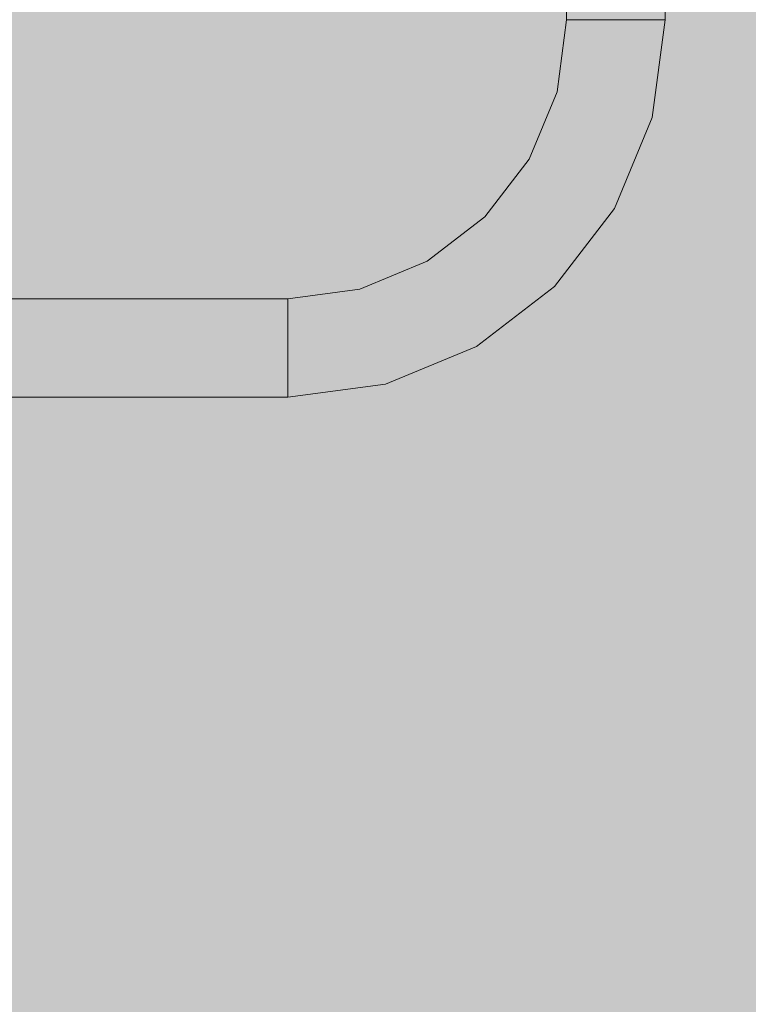
# Model space of a CAD drawing. Units: millimetres. Extents: x 69293 to 83218, y -53 to 3120.
# Drawn here: x 71855 to 72077, y 835 to 1135 of the extents above; entities that cross this region are included whole.
import ezdxf

# ---------------------------------------------------------------- set-up
doc = ezdxf.new("R2010")
doc.units = ezdxf.units.MM
doc.header["$MEASUREMENT"] = 0
doc.linetypes.add('Wipeout_Contour', pattern=[1000, 0, -1000])
doc.layers.add('A_A SPORDIKORIDORI RONIMISSEIN_1_SA - SISUSTUS - erimööbel', color=7, linetype='Continuous')
doc.layers.add('A_A SPORDIKORIDORI RONIMISSEIN_1_SA - SISUSTUS - ostumööbel', color=7, linetype='Continuous')
doc.layers.add('A_A SPORDIKORIDORI RONIMISSEIN_1_SA - SISUSTUS - ostumööbel_Pen_No__87', color=7, linetype='Continuous', lineweight=9, true_color=0x8a8a8a)

msp = doc.modelspace()

# ---------------------------------------------------------------- wipeouts: each hides what was drawn before it
at = {"color": 254, "linetype": 'Wipeout_Contour', "lineweight": 0, "ltscale": 287942.41544}
msp.add_wipeout([(71990.53, 1041.9), (71964.6, 1031.16), (71965.41, 1028.16), (71992.08, 1039.21)], dxfattribs=at).dxf.layer = 'A_A SPORDIKORIDORI RONIMISSEIN_1_SA - SISUSTUS - ostumööbel'

# ---------------------------------------------------------------- next in the draw order: wipeouts: each hides what was drawn before it
at = {"color": 254, "linetype": 'Wipeout_Contour', "lineweight": 0, "ltscale": 287937.496066}
msp.add_wipeout([(71964.6, 1031.16), (71990.53, 1041.9), (71988.72, 1045.04), (71963.67, 1034.66)], dxfattribs=at).dxf.layer = 'A_A SPORDIKORIDORI RONIMISSEIN_1_SA - SISUSTUS - ostumööbel'

# ---------------------------------------------------------------- next in the draw order: wipeouts: each hides what was drawn before it
at = {"color": 254, "linetype": 'Wipeout_Contour', "lineweight": 0, "ltscale": 287832.954603}
msp.add_wipeout([(71964.6, 1031.16), (71936.78, 1027.5), (71936.78, 1024.39), (71965.41, 1028.16)], dxfattribs=at).dxf.layer = 'A_A SPORDIKORIDORI RONIMISSEIN_1_SA - SISUSTUS - ostumööbel'

# ---------------------------------------------------------------- next in the draw order: wipeouts: each hides what was drawn before it
at = {"color": 254, "linetype": 'Wipeout_Contour', "lineweight": 0, "ltscale": 287831.409129}
msp.add_wipeout([(71936.78, 1027.5), (71964.6, 1031.16), (71963.67, 1034.66), (71936.78, 1031.12)], dxfattribs=at).dxf.layer = 'A_A SPORDIKORIDORI RONIMISSEIN_1_SA - SISUSTUS - ostumööbel'

# ---------------------------------------------------------------- next in the draw order: wipeouts: each hides what was drawn before it
at = {"color": 254, "linetype": 'Wipeout_Contour', "lineweight": 0, "ltscale": 287932.007448}
msp.add_wipeout([(71963.67, 1034.66), (71988.72, 1045.04), (71986.78, 1048.4), (71962.66, 1038.41)], dxfattribs=at).dxf.layer = 'A_A SPORDIKORIDORI RONIMISSEIN_1_SA - SISUSTUS - ostumööbel'

# ---------------------------------------------------------------- next in the draw order: wipeouts: each hides what was drawn before it
at = {"color": 254, "linetype": 'Wipeout_Contour', "lineweight": 0, "ltscale": 287926.323647}
msp.add_wipeout([(71962.66, 1038.41), (71986.78, 1048.4), (71984.84, 1051.76), (71961.66, 1042.16)], dxfattribs=at).dxf.layer = 'A_A SPORDIKORIDORI RONIMISSEIN_1_SA - SISUSTUS - ostumööbel'

# ---------------------------------------------------------------- next in the draw order: wipeouts: each hides what was drawn before it
at = {"color": 254, "linetype": 'Wipeout_Contour', "lineweight": 0, "ltscale": 287829.683581}
msp.add_wipeout([(71936.78, 1031.12), (71963.67, 1034.66), (71962.66, 1038.41), (71936.78, 1035)], dxfattribs=at).dxf.layer = 'A_A SPORDIKORIDORI RONIMISSEIN_1_SA - SISUSTUS - ostumööbel'
at = {"color": 254, "linetype": 'Wipeout_Contour', "lineweight": 0, "ltscale": 287949.265975}
msp.add_wipeout([(71993.27, 1037.15), (71966.02, 1025.86), (71966.41, 1024.41), (71994.02, 1035.85)], dxfattribs=at).dxf.layer = 'A_A SPORDIKORIDORI RONIMISSEIN_1_SA - SISUSTUS - ostumööbel'

# ---------------------------------------------------------------- next in the draw order: wipeouts: each hides what was drawn before it
at = {"color": 254, "linetype": 'Wipeout_Contour', "lineweight": 0, "ltscale": 287827.89554}
msp.add_wipeout([(71936.78, 1035), (71962.66, 1038.41), (71961.66, 1042.16), (71936.78, 1038.88)], dxfattribs=at).dxf.layer = 'A_A SPORDIKORIDORI RONIMISSEIN_1_SA - SISUSTUS - ostumööbel'
at = {"color": 254, "linetype": 'Wipeout_Contour', "lineweight": 0, "ltscale": 287946.430069}
msp.add_wipeout([(71965.41, 1028.16), (71966.02, 1025.86), (71993.27, 1037.15), (71992.08, 1039.21)], dxfattribs=at).dxf.layer = 'A_A SPORDIKORIDORI RONIMISSEIN_1_SA - SISUSTUS - ostumööbel'

# ---------------------------------------------------------------- next in the draw order: wipeouts: each hides what was drawn before it
at = {"color": 254, "linetype": 'Wipeout_Contour', "lineweight": 0, "ltscale": 287826.166589}
msp.add_wipeout([(71936.78, 1038.88), (71961.66, 1042.16), (71960.72, 1045.65), (71936.78, 1042.5)], dxfattribs=at).dxf.layer = 'A_A SPORDIKORIDORI RONIMISSEIN_1_SA - SISUSTUS - ostumööbel'
at = {"color": 254, "linetype": 'Wipeout_Contour', "lineweight": 0, "ltscale": 287834.214462}
msp.add_wipeout([(71965.41, 1028.16), (71936.78, 1024.39), (71936.78, 1022.01), (71966.02, 1025.86)], dxfattribs=at).dxf.layer = 'A_A SPORDIKORIDORI RONIMISSEIN_1_SA - SISUSTUS - ostumööbel'

# ---------------------------------------------------------------- next in the draw order: wipeouts: each hides what was drawn before it
at = {"color": 254, "linetype": 'Wipeout_Contour', "lineweight": 0, "ltscale": 287824.614085}
msp.add_wipeout([(71936.78, 1042.5), (71960.72, 1045.65), (71959.92, 1048.65), (71936.78, 1045.61)], dxfattribs=at).dxf.layer = 'A_A SPORDIKORIDORI RONIMISSEIN_1_SA - SISUSTUS - ostumööbel'
at = {"color": 254, "linetype": 'Wipeout_Contour', "lineweight": 0, "ltscale": 287950.729503}
msp.add_wipeout([(71966.41, 1024.41), (71966.54, 1023.92), (71994.28, 1035.41), (71994.02, 1035.85)], dxfattribs=at).dxf.layer = 'A_A SPORDIKORIDORI RONIMISSEIN_1_SA - SISUSTUS - ostumööbel'
at = {"color": 254, "linetype": 'Wipeout_Contour', "lineweight": 0, "ltscale": 287576.588366}
msp.add_wipeout([(71936.78, 1027.5), (71936.78, 1031.12), (71836.78, 1031.12), (71836.78, 1027.5)], dxfattribs=at).dxf.layer = 'A_A SPORDIKORIDORI RONIMISSEIN_1_SA - SISUSTUS - ostumööbel'

# ---------------------------------------------------------------- next in the draw order: wipeouts: each hides what was drawn before it
at = {"color": 254, "linetype": 'Wipeout_Contour', "lineweight": 0, "ltscale": 288047.491944}
msp.add_wipeout([(72014.99, 1056.79), (71992.08, 1039.21), (71993.27, 1037.15), (72016.67, 1055.1)], dxfattribs=at).dxf.layer = 'A_A SPORDIKORIDORI RONIMISSEIN_1_SA - SISUSTUS - ostumööbel'
at = {"color": 254, "linetype": 'Wipeout_Contour', "lineweight": 0, "ltscale": 287835.557659}
msp.add_wipeout([(71936.78, 1020.51), (71936.78, 1020), (71966.54, 1023.92), (71966.41, 1024.41)], dxfattribs=at).dxf.layer = 'A_A SPORDIKORIDORI RONIMISSEIN_1_SA - SISUSTUS - ostumööbel'

# ---------------------------------------------------------------- next in the draw order: wipeouts: each hides what was drawn before it
at = {"color": 254, "linetype": 'Wipeout_Contour', "lineweight": 0, "ltscale": 288121.99525}
msp.add_wipeout([(72012.79, 1058.99), (72014.99, 1056.79), (72032.57, 1079.7), (72029.88, 1081.25)], dxfattribs=at).dxf.layer = 'A_A SPORDIKORIDORI RONIMISSEIN_1_SA - SISUSTUS - ostumööbel'
at = {"color": 254, "linetype": 'Wipeout_Contour', "lineweight": 0, "ltscale": 287835.102465}
msp.add_wipeout([(71936.78, 1020.51), (71966.41, 1024.41), (71966.02, 1025.86), (71936.78, 1022.01)], dxfattribs=at).dxf.layer = 'A_A SPORDIKORIDORI RONIMISSEIN_1_SA - SISUSTUS - ostumööbel'

# ---------------------------------------------------------------- next in the draw order: wipeouts: each hides what was drawn before it
at = {"color": 254, "linetype": 'Wipeout_Contour', "lineweight": 0, "ltscale": 288139.674931}
msp.add_wipeout([(72035.93, 1077.76), (72017.73, 1054.04), (72018.1, 1053.68), (72036.37, 1077.5)], dxfattribs=at).dxf.layer = 'A_A SPORDIKORIDORI RONIMISSEIN_1_SA - SISUSTUS - ostumööbel'
at = {"color": 254, "linetype": 'Wipeout_Contour', "lineweight": 0, "ltscale": 288040.997139}
msp.add_wipeout([(72012.79, 1058.99), (71990.53, 1041.9), (71992.08, 1039.21), (72014.99, 1056.79)], dxfattribs=at).dxf.layer = 'A_A SPORDIKORIDORI RONIMISSEIN_1_SA - SISUSTUS - ostumööbel'
at = {"color": 254, "linetype": 'Wipeout_Contour', "lineweight": 0, "ltscale": 287576.072099}
msp.add_wipeout([(71936.78, 1020.51), (71836.78, 1020.51), (71836.78, 1020), (71936.78, 1020)], dxfattribs=at).dxf.layer = 'A_A SPORDIKORIDORI RONIMISSEIN_1_SA - SISUSTUS - ostumööbel'

# ---------------------------------------------------------------- next in the draw order: wipeouts: each hides what was drawn before it
at = {"color": 254, "linetype": 'Wipeout_Contour', "lineweight": 0, "ltscale": 288136.557851}
msp.add_wipeout([(72016.67, 1055.1), (72017.73, 1054.04), (72035.93, 1077.76), (72034.63, 1078.5)], dxfattribs=at).dxf.layer = 'A_A SPORDIKORIDORI RONIMISSEIN_1_SA - SISUSTUS - ostumööbel'
at = {"color": 254, "linetype": 'Wipeout_Contour', "lineweight": 0, "ltscale": 288033.040113}
msp.add_wipeout([(72010.23, 1061.54), (71988.72, 1045.04), (71990.53, 1041.9), (72012.79, 1058.99)], dxfattribs=at).dxf.layer = 'A_A SPORDIKORIDORI RONIMISSEIN_1_SA - SISUSTUS - ostumööbel'
at = {"color": 254, "linetype": 'Wipeout_Contour', "lineweight": 0, "ltscale": 287576.129177}
msp.add_wipeout([(71836.78, 1020.51), (71936.78, 1020.51), (71936.78, 1022.01), (71836.78, 1022.01)], dxfattribs=at).dxf.layer = 'A_A SPORDIKORIDORI RONIMISSEIN_1_SA - SISUSTUS - ostumööbel'

# ---------------------------------------------------------------- next in the draw order: linework, layer by layer
at = {"layer": 'A_A SPORDIKORIDORI RONIMISSEIN_1_SA - SISUSTUS - ostumööbel_Pen_No__87', "color": 252, "linetype": 'Continuous', "lineweight": 9, "true_color": 0x8a8a8a}
msp.add_line((71936.78, 1020), (71836.78, 1020), dxfattribs=at)

# ---------------------------------------------------------------- next in the draw order: wipeouts: each hides what was drawn before it
at = {"color": 254, "linetype": 'Wipeout_Contour', "lineweight": 0, "ltscale": 288130.527493}
msp.add_wipeout([(72014.99, 1056.79), (72016.67, 1055.1), (72034.63, 1078.5), (72032.57, 1079.7)], dxfattribs=at).dxf.layer = 'A_A SPORDIKORIDORI RONIMISSEIN_1_SA - SISUSTUS - ostumööbel'
at = {"color": 254, "linetype": 'Wipeout_Contour', "lineweight": 0, "ltscale": 288024.163424}
msp.add_wipeout([(72007.49, 1064.29), (71986.78, 1048.4), (71988.72, 1045.04), (72010.23, 1061.54)], dxfattribs=at).dxf.layer = 'A_A SPORDIKORIDORI RONIMISSEIN_1_SA - SISUSTUS - ostumööbel'
at = {"color": 254, "linetype": 'Wipeout_Contour', "lineweight": 0, "ltscale": 287576.239601}
msp.add_wipeout([(71836.78, 1024.39), (71836.78, 1022.01), (71936.78, 1022.01), (71936.78, 1024.39)], dxfattribs=at).dxf.layer = 'A_A SPORDIKORIDORI RONIMISSEIN_1_SA - SISUSTUS - ostumööbel'

# ---------------------------------------------------------------- next in the draw order: linework, layer by layer
at = {"layer": 'A_A SPORDIKORIDORI RONIMISSEIN_1_SA - SISUSTUS - ostumööbel_Pen_No__87', "color": 252, "linetype": 'Continuous', "lineweight": 9, "true_color": 0x8a8a8a}
for p, q in [((71936.78, 1022.01), (71936.78, 1020.51)), ((71936.78, 1020.51), (71936.78, 1020))]:
    msp.add_line(p, q, dxfattribs=at)

# ---------------------------------------------------------------- next in the draw order: wipeouts: each hides what was drawn before it
at = {"color": 254, "linetype": 'Wipeout_Contour', "lineweight": 0, "ltscale": 288179.905677}
msp.add_wipeout([(72032.57, 1079.7), (72043.62, 1106.37), (72040.62, 1107.18), (72029.88, 1081.25)], dxfattribs=at).dxf.layer = 'A_A SPORDIKORIDORI RONIMISSEIN_1_SA - SISUSTUS - ostumööbel'
at = {"color": 254, "linetype": 'Wipeout_Contour', "lineweight": 0, "ltscale": 288014.972088}
msp.add_wipeout([(72004.74, 1067.03), (71984.84, 1051.76), (71986.78, 1048.4), (72007.49, 1064.29)], dxfattribs=at).dxf.layer = 'A_A SPORDIKORIDORI RONIMISSEIN_1_SA - SISUSTUS - ostumööbel'
at = {"color": 254, "linetype": 'Wipeout_Contour', "lineweight": 0, "ltscale": 287576.396115}
msp.add_wipeout([(71936.78, 1027.5), (71836.78, 1027.5), (71836.78, 1024.39), (71936.78, 1024.39)], dxfattribs=at).dxf.layer = 'A_A SPORDIKORIDORI RONIMISSEIN_1_SA - SISUSTUS - ostumööbel'

# ---------------------------------------------------------------- next in the draw order: linework, layer by layer
at = {"layer": 'A_A SPORDIKORIDORI RONIMISSEIN_1_SA - SISUSTUS - ostumööbel_Pen_No__87', "color": 252, "linetype": 'Continuous', "lineweight": 9, "true_color": 0x8a8a8a}
for p, q in [((71936.78, 1027.5), (71936.78, 1024.39)), ((71936.78, 1024.39), (71936.78, 1022.01)), ((71936.78, 1020), (71966.54, 1023.92))]:
    msp.add_line(p, q, dxfattribs=at)

# ---------------------------------------------------------------- next in the draw order: wipeouts: each hides what was drawn before it
at = {"color": 254, "linetype": 'Wipeout_Contour', "lineweight": 0, "ltscale": 288167.669241}
msp.add_wipeout([(72029.88, 1081.25), (72040.62, 1107.18), (72037.12, 1108.11), (72026.74, 1083.06)], dxfattribs=at).dxf.layer = 'A_A SPORDIKORIDORI RONIMISSEIN_1_SA - SISUSTUS - ostumööbel'
at = {"color": 254, "linetype": 'Wipeout_Contour', "lineweight": 0, "ltscale": 288006.092219}
msp.add_wipeout([(71983.03, 1054.89), (71984.84, 1051.76), (72004.74, 1067.03), (72002.19, 1069.59)], dxfattribs=at).dxf.layer = 'A_A SPORDIKORIDORI RONIMISSEIN_1_SA - SISUSTUS - ostumööbel'

# ---------------------------------------------------------------- next in the draw order: wipeouts: each hides what was drawn before it
at = {"color": 254, "linetype": 'Wipeout_Contour', "lineweight": 0, "ltscale": 288154.019667}
msp.add_wipeout([(72023.38, 1085), (72026.74, 1083.06), (72037.12, 1108.11), (72033.37, 1109.12)], dxfattribs=at).dxf.layer = 'A_A SPORDIKORIDORI RONIMISSEIN_1_SA - SISUSTUS - ostumööbel'
at = {"color": 254, "linetype": 'Wipeout_Contour', "lineweight": 0, "ltscale": 287998.128549}
msp.add_wipeout([(71999.99, 1071.79), (71981.48, 1057.58), (71983.03, 1054.89), (72002.19, 1069.59)], dxfattribs=at).dxf.layer = 'A_A SPORDIKORIDORI RONIMISSEIN_1_SA - SISUSTUS - ostumööbel'

# ---------------------------------------------------------------- next in the draw order: wipeouts: each hides what was drawn before it
at = {"color": 254, "linetype": 'Wipeout_Contour', "lineweight": 0, "ltscale": 288139.88726}
msp.add_wipeout([(72020.02, 1086.94), (72023.38, 1085), (72033.37, 1109.12), (72029.62, 1110.12)], dxfattribs=at).dxf.layer = 'A_A SPORDIKORIDORI RONIMISSEIN_1_SA - SISUSTUS - ostumööbel'
at = {"color": 254, "linetype": 'Wipeout_Contour', "lineweight": 0, "ltscale": 288200.605944}
msp.add_wipeout([(72047.37, 1105.37), (72035.93, 1077.76), (72036.37, 1077.5), (72047.86, 1105.24)], dxfattribs=at).dxf.layer = 'A_A SPORDIKORIDORI RONIMISSEIN_1_SA - SISUSTUS - ostumööbel'
at = {"color": 254, "linetype": 'Wipeout_Contour', "lineweight": 0, "ltscale": 288111.542952}
msp.add_wipeout([(72010.23, 1061.54), (72012.79, 1058.99), (72029.88, 1081.25), (72026.74, 1083.06)], dxfattribs=at).dxf.layer = 'A_A SPORDIKORIDORI RONIMISSEIN_1_SA - SISUSTUS - ostumööbel'
at = {"color": 254, "linetype": 'Wipeout_Contour', "lineweight": 0, "ltscale": 287920.831775}
msp.add_wipeout([(71960.72, 1045.65), (71961.66, 1042.16), (71984.84, 1051.76), (71983.03, 1054.89)], dxfattribs=at).dxf.layer = 'A_A SPORDIKORIDORI RONIMISSEIN_1_SA - SISUSTUS - ostumööbel'
at = {"color": 254, "linetype": 'Wipeout_Contour', "lineweight": 0, "ltscale": 288054.45294}
msp.add_wipeout([(72017.73, 1054.04), (71994.02, 1035.85), (71994.28, 1035.41), (72018.1, 1053.68)], dxfattribs=at).dxf.layer = 'A_A SPORDIKORIDORI RONIMISSEIN_1_SA - SISUSTUS - ostumööbel'

# ---------------------------------------------------------------- next in the draw order: wipeouts: each hides what was drawn before it
at = {"color": 254, "linetype": 'Wipeout_Contour', "lineweight": 0, "ltscale": 288196.955461}
msp.add_wipeout([(72045.92, 1105.76), (72034.63, 1078.5), (72035.93, 1077.76), (72047.37, 1105.37)], dxfattribs=at).dxf.layer = 'A_A SPORDIKORIDORI RONIMISSEIN_1_SA - SISUSTUS - ostumööbel'
at = {"color": 254, "linetype": 'Wipeout_Contour', "lineweight": 0, "ltscale": 288099.883154}
msp.add_wipeout([(72010.23, 1061.54), (72026.74, 1083.06), (72023.38, 1085), (72007.49, 1064.29)], dxfattribs=at).dxf.layer = 'A_A SPORDIKORIDORI RONIMISSEIN_1_SA - SISUSTUS - ostumööbel'
at = {"color": 254, "linetype": 'Wipeout_Contour', "lineweight": 0, "ltscale": 287915.905648}
msp.add_wipeout([(71983.03, 1054.89), (71981.48, 1057.58), (71959.92, 1048.65), (71960.72, 1045.65)], dxfattribs=at).dxf.layer = 'A_A SPORDIKORIDORI RONIMISSEIN_1_SA - SISUSTUS - ostumööbel'
at = {"color": 254, "linetype": 'Wipeout_Contour', "lineweight": 0, "ltscale": 288052.081627}
msp.add_wipeout([(71993.27, 1037.15), (71994.02, 1035.85), (72017.73, 1054.04), (72016.67, 1055.1)], dxfattribs=at).dxf.layer = 'A_A SPORDIKORIDORI RONIMISSEIN_1_SA - SISUSTUS - ostumööbel'

# ---------------------------------------------------------------- next in the draw order: linework, layer by layer
at = {"layer": 'A_A SPORDIKORIDORI RONIMISSEIN_1_SA - SISUSTUS - ostumööbel_Pen_No__87', "color": 252, "linetype": 'Continuous', "lineweight": 9, "true_color": 0x8a8a8a}
for p, q in [((71994.28, 1035.41), (72018.1, 1053.68)), ((71966.54, 1023.92), (71994.28, 1035.41))]:
    msp.add_line(p, q, dxfattribs=at)

# ---------------------------------------------------------------- next in the draw order: wipeouts: each hides what was drawn before it
at = {"color": 254, "linetype": 'Wipeout_Contour', "lineweight": 0, "ltscale": 288189.894805}
msp.add_wipeout([(72043.62, 1106.37), (72032.57, 1079.7), (72034.63, 1078.5), (72045.92, 1105.76)], dxfattribs=at).dxf.layer = 'A_A SPORDIKORIDORI RONIMISSEIN_1_SA - SISUSTUS - ostumööbel'
at = {"color": 254, "linetype": 'Wipeout_Contour', "lineweight": 0, "ltscale": 288087.810516}
msp.add_wipeout([(72007.49, 1064.29), (72023.38, 1085), (72020.02, 1086.94), (72004.74, 1067.03)], dxfattribs=at).dxf.layer = 'A_A SPORDIKORIDORI RONIMISSEIN_1_SA - SISUSTUS - ostumööbel'
at = {"color": 254, "linetype": 'Wipeout_Contour', "lineweight": 0, "ltscale": 287911.880414}
msp.add_wipeout([(71980.28, 1059.65), (71959.3, 1050.96), (71959.92, 1048.65), (71981.48, 1057.58)], dxfattribs=at).dxf.layer = 'A_A SPORDIKORIDORI RONIMISSEIN_1_SA - SISUSTUS - ostumööbel'

# ---------------------------------------------------------------- next in the draw order: wipeouts: each hides what was drawn before it
at = {"color": 254, "linetype": 'Wipeout_Contour', "lineweight": 0, "ltscale": 288210.792726}
msp.add_wipeout([(72040.62, 1107.18), (72043.62, 1106.37), (72047.38, 1135), (72044.28, 1135)], dxfattribs=at).dxf.layer = 'A_A SPORDIKORIDORI RONIMISSEIN_1_SA - SISUSTUS - ostumööbel'
at = {"color": 254, "linetype": 'Wipeout_Contour', "lineweight": 0, "ltscale": 288126.235039}
msp.add_wipeout([(72016.89, 1088.75), (72020.02, 1086.94), (72029.62, 1110.12), (72026.13, 1111.06)], dxfattribs=at).dxf.layer = 'A_A SPORDIKORIDORI RONIMISSEIN_1_SA - SISUSTUS - ostumööbel'
at = {"color": 254, "linetype": 'Wipeout_Contour', "lineweight": 0, "ltscale": 287909.02988}
msp.add_wipeout([(71959.3, 1050.96), (71980.28, 1059.65), (71979.53, 1060.95), (71958.91, 1052.4)], dxfattribs=at).dxf.layer = 'A_A SPORDIKORIDORI RONIMISSEIN_1_SA - SISUSTUS - ostumööbel'

# ---------------------------------------------------------------- next in the draw order: wipeouts: each hides what was drawn before it
at = {"color": 254, "linetype": 'Wipeout_Contour', "lineweight": 0, "ltscale": 288197.603239}
msp.add_wipeout([(72037.12, 1108.11), (72040.62, 1107.18), (72044.28, 1135), (72040.66, 1135)], dxfattribs=at).dxf.layer = 'A_A SPORDIKORIDORI RONIMISSEIN_1_SA - SISUSTUS - ostumööbel'
at = {"color": 254, "linetype": 'Wipeout_Contour', "lineweight": 0, "ltscale": 288229.1729}
msp.add_wipeout([(72045.92, 1105.76), (72047.37, 1105.37), (72051.27, 1135), (72049.77, 1135)], dxfattribs=at).dxf.layer = 'A_A SPORDIKORIDORI RONIMISSEIN_1_SA - SISUSTUS - ostumööbel'
at = {"color": 254, "linetype": 'Wipeout_Contour', "lineweight": 0, "ltscale": 288076.147626}
msp.add_wipeout([(72004.74, 1067.03), (72020.02, 1086.94), (72016.89, 1088.75), (72002.19, 1069.59)], dxfattribs=at).dxf.layer = 'A_A SPORDIKORIDORI RONIMISSEIN_1_SA - SISUSTUS - ostumööbel'
at = {"color": 254, "linetype": 'Wipeout_Contour', "lineweight": 0, "ltscale": 287823.34329}
msp.add_wipeout([(71959.3, 1050.96), (71936.78, 1047.99), (71936.78, 1045.61), (71959.92, 1048.65)], dxfattribs=at).dxf.layer = 'A_A SPORDIKORIDORI RONIMISSEIN_1_SA - SISUSTUS - ostumööbel'

# ---------------------------------------------------------------- next in the draw order: wipeouts: each hides what was drawn before it
at = {"color": 254, "linetype": 'Wipeout_Contour', "lineweight": 0, "ltscale": 288182.891422}
msp.add_wipeout([(72037.12, 1108.11), (72040.66, 1135), (72036.78, 1135), (72033.37, 1109.12)], dxfattribs=at).dxf.layer = 'A_A SPORDIKORIDORI RONIMISSEIN_1_SA - SISUSTUS - ostumööbel'
at = {"color": 254, "linetype": 'Wipeout_Contour', "lineweight": 0, "ltscale": 288221.560737}
msp.add_wipeout([(72047.38, 1135), (72043.62, 1106.37), (72045.92, 1105.76), (72049.77, 1135)], dxfattribs=at).dxf.layer = 'A_A SPORDIKORIDORI RONIMISSEIN_1_SA - SISUSTUS - ostumööbel'
at = {"color": 254, "linetype": 'Wipeout_Contour', "lineweight": 0, "ltscale": 288065.688936}
msp.add_wipeout([(72016.89, 1088.75), (72014.2, 1090.3), (71999.99, 1071.79), (72002.19, 1069.59)], dxfattribs=at).dxf.layer = 'A_A SPORDIKORIDORI RONIMISSEIN_1_SA - SISUSTUS - ostumööbel'
at = {"color": 254, "linetype": 'Wipeout_Contour', "lineweight": 0, "ltscale": 287822.44036}
msp.add_wipeout([(71959.3, 1050.96), (71958.91, 1052.4), (71936.78, 1049.49), (71936.78, 1047.99)], dxfattribs=at).dxf.layer = 'A_A SPORDIKORIDORI RONIMISSEIN_1_SA - SISUSTUS - ostumööbel'

# ---------------------------------------------------------------- next in the draw order: linework, layer by layer
at = {"layer": 'A_A SPORDIKORIDORI RONIMISSEIN_1_SA - SISUSTUS - ostumööbel_Pen_No__87', "color": 252, "linetype": 'Continuous', "lineweight": 9, "true_color": 0x8a8a8a}
for p, q in [((72044.28, 1135), (72040.66, 1135)), ((72018.1, 1053.68), (72036.37, 1077.5))]:
    msp.add_line(p, q, dxfattribs=at)

# ---------------------------------------------------------------- next in the draw order: wipeouts: each hides what was drawn before it
at = {"color": 254, "linetype": 'Wipeout_Contour', "lineweight": 0, "ltscale": 288167.66}
msp.add_wipeout([(72033.37, 1109.12), (72036.78, 1135), (72032.9, 1135), (72029.62, 1110.12)], dxfattribs=at).dxf.layer = 'A_A SPORDIKORIDORI RONIMISSEIN_1_SA - SISUSTUS - ostumööbel'
at = {"color": 254, "linetype": 'Wipeout_Contour', "lineweight": 0, "ltscale": 288233.109472}
msp.add_wipeout([(72051.27, 1135), (72047.37, 1105.37), (72047.86, 1105.24), (72051.78, 1135)], dxfattribs=at).dxf.layer = 'A_A SPORDIKORIDORI RONIMISSEIN_1_SA - SISUSTUS - ostumööbel'
at = {"color": 254, "linetype": 'Wipeout_Contour', "lineweight": 0, "ltscale": 288057.146667}
msp.add_wipeout([(72012.13, 1091.5), (71998.3, 1073.48), (71999.99, 1071.79), (72014.2, 1090.3)], dxfattribs=at).dxf.layer = 'A_A SPORDIKORIDORI RONIMISSEIN_1_SA - SISUSTUS - ostumööbel'
at = {"color": 254, "linetype": 'Wipeout_Contour', "lineweight": 0, "ltscale": 287821.966627}
msp.add_wipeout([(71958.78, 1052.9), (71936.78, 1050), (71936.78, 1049.49), (71958.91, 1052.4)], dxfattribs=at).dxf.layer = 'A_A SPORDIKORIDORI RONIMISSEIN_1_SA - SISUSTUS - ostumööbel'

# ---------------------------------------------------------------- next in the draw order: linework, layer by layer
at = {"layer": 'A_A SPORDIKORIDORI RONIMISSEIN_1_SA - SISUSTUS - ostumööbel_Pen_No__87', "color": 252, "linetype": 'Continuous', "lineweight": 9, "true_color": 0x8a8a8a}
for p, q in [((72051.78, 1135), (72051.78, 1245)), ((72040.66, 1135), (72036.78, 1135)), ((72047.38, 1135), (72044.28, 1135)), ((72049.77, 1135), (72047.38, 1135)), ((72047.86, 1105.24), (72051.78, 1135)), ((72051.27, 1135), (72049.77, 1135)), ((72051.78, 1135), (72051.27, 1135)), ((72036.37, 1077.5), (72047.86, 1105.24))]:
    msp.add_line(p, q, dxfattribs=at)

# ---------------------------------------------------------------- next in the draw order: wipeouts: each hides what was drawn before it
at = {"color": 254, "linetype": 'Wipeout_Contour', "lineweight": 0, "ltscale": 288113.993093}
msp.add_wipeout([(72014.2, 1090.3), (72016.89, 1088.75), (72026.13, 1111.06), (72023.13, 1111.86)], dxfattribs=at).dxf.layer = 'A_A SPORDIKORIDORI RONIMISSEIN_1_SA - SISUSTUS - ostumööbel'
at = {"color": 254, "linetype": 'Wipeout_Contour', "lineweight": 0, "ltscale": 288051.102367}
msp.add_wipeout([(71998.3, 1073.48), (72012.13, 1091.5), (72010.83, 1092.24), (71997.24, 1074.53)], dxfattribs=at).dxf.layer = 'A_A SPORDIKORIDORI RONIMISSEIN_1_SA - SISUSTUS - ostumööbel'
at = {"color": 254, "linetype": 'Wipeout_Contour', "lineweight": 0, "ltscale": 287907.548016}
msp.add_wipeout([(71958.78, 1052.9), (71958.91, 1052.4), (71979.53, 1060.95), (71979.28, 1061.39)], dxfattribs=at).dxf.layer = 'A_A SPORDIKORIDORI RONIMISSEIN_1_SA - SISUSTUS - ostumööbel'
at = {"color": 254, "linetype": 'Wipeout_Contour', "lineweight": 0, "ltscale": 287577.770186}
msp.add_wipeout([(71836.78, 1050), (71836.78, 1049.49), (71936.78, 1049.49), (71936.78, 1050)], dxfattribs=at).dxf.layer = 'A_A SPORDIKORIDORI RONIMISSEIN_1_SA - SISUSTUS - ostumööbel'

# ---------------------------------------------------------------- next in the draw order: wipeouts: each hides what was drawn before it
at = {"color": 254, "linetype": 'Wipeout_Contour', "lineweight": 0, "ltscale": 288152.946969}
msp.add_wipeout([(72029.62, 1110.12), (72032.9, 1135), (72029.28, 1135), (72026.13, 1111.06)], dxfattribs=at).dxf.layer = 'A_A SPORDIKORIDORI RONIMISSEIN_1_SA - SISUSTUS - ostumööbel'
at = {"color": 254, "linetype": 'Wipeout_Contour', "lineweight": 0, "ltscale": 288047.967431}
msp.add_wipeout([(71996.88, 1074.9), (71997.24, 1074.53), (72010.83, 1092.24), (72010.39, 1092.5)], dxfattribs=at).dxf.layer = 'A_A SPORDIKORIDORI RONIMISSEIN_1_SA - SISUSTUS - ostumööbel'
at = {"color": 254, "linetype": 'Wipeout_Contour', "lineweight": 0, "ltscale": 287577.711543}
msp.add_wipeout([(71936.78, 1049.49), (71836.78, 1049.49), (71836.78, 1047.99), (71936.78, 1047.99)], dxfattribs=at).dxf.layer = 'A_A SPORDIKORIDORI RONIMISSEIN_1_SA - SISUSTUS - ostumööbel'

# ---------------------------------------------------------------- next in the draw order: linework, layer by layer
at = {"layer": 'A_A SPORDIKORIDORI RONIMISSEIN_1_SA - SISUSTUS - ostumööbel_Pen_No__87', "color": 252, "linetype": 'Continuous', "lineweight": 9, "true_color": 0x8a8a8a}
for p, q in [((72036.78, 1135), (72032.9, 1135)), ((71936.78, 1050), (71958.78, 1052.9)), ((71936.78, 1050), (71836.78, 1050))]:
    msp.add_line(p, q, dxfattribs=at)

# ---------------------------------------------------------------- next in the draw order: wipeouts: each hides what was drawn before it
at = {"color": 254, "linetype": 'Wipeout_Contour', "lineweight": 0, "ltscale": 288139.754844}
msp.add_wipeout([(72026.13, 1111.06), (72029.28, 1135), (72026.17, 1135), (72023.13, 1111.86)], dxfattribs=at).dxf.layer = 'A_A SPORDIKORIDORI RONIMISSEIN_1_SA - SISUSTUS - ostumööbel'
at = {"color": 254, "linetype": 'Wipeout_Contour', "lineweight": 0, "ltscale": 287991.623356}
msp.add_wipeout([(71980.28, 1059.65), (71981.48, 1057.58), (71999.99, 1071.79), (71998.3, 1073.48)], dxfattribs=at).dxf.layer = 'A_A SPORDIKORIDORI RONIMISSEIN_1_SA - SISUSTUS - ostumööbel'
at = {"color": 254, "linetype": 'Wipeout_Contour', "lineweight": 0, "ltscale": 287577.598409}
msp.add_wipeout([(71936.78, 1047.99), (71836.78, 1047.99), (71836.78, 1045.61), (71936.78, 1045.61)], dxfattribs=at).dxf.layer = 'A_A SPORDIKORIDORI RONIMISSEIN_1_SA - SISUSTUS - ostumööbel'

# ---------------------------------------------------------------- next in the draw order: linework, layer by layer
at = {"layer": 'A_A SPORDIKORIDORI RONIMISSEIN_1_SA - SISUSTUS - ostumööbel_Pen_No__87', "color": 252, "linetype": 'Continuous', "lineweight": 9, "true_color": 0x8a8a8a}
for p, q in [((72032.9, 1135), (72029.28, 1135)), ((71936.78, 1050), (71936.78, 1049.49)), ((71936.78, 1049.49), (71936.78, 1047.99))]:
    msp.add_line(p, q, dxfattribs=at)

# ---------------------------------------------------------------- next in the draw order: wipeouts: each hides what was drawn before it
at = {"color": 254, "linetype": 'Wipeout_Contour', "lineweight": 0, "ltscale": 288128.982282}
msp.add_wipeout([(72020.82, 1112.48), (72023.13, 1111.86), (72026.17, 1135), (72023.79, 1135)], dxfattribs=at).dxf.layer = 'A_A SPORDIKORIDORI RONIMISSEIN_1_SA - SISUSTUS - ostumööbel'
at = {"color": 254, "linetype": 'Wipeout_Contour', "lineweight": 0, "ltscale": 287987.019266}
msp.add_wipeout([(71979.53, 1060.95), (71980.28, 1059.65), (71998.3, 1073.48), (71997.24, 1074.53)], dxfattribs=at).dxf.layer = 'A_A SPORDIKORIDORI RONIMISSEIN_1_SA - SISUSTUS - ostumööbel'
at = {"color": 254, "linetype": 'Wipeout_Contour', "lineweight": 0, "ltscale": 287577.438765}
msp.add_wipeout([(71936.78, 1042.5), (71936.78, 1045.61), (71836.78, 1045.61), (71836.78, 1042.5)], dxfattribs=at).dxf.layer = 'A_A SPORDIKORIDORI RONIMISSEIN_1_SA - SISUSTUS - ostumööbel'

# ---------------------------------------------------------------- next in the draw order: linework, layer by layer
at = {"layer": 'A_A SPORDIKORIDORI RONIMISSEIN_1_SA - SISUSTUS - ostumööbel_Pen_No__87', "color": 252, "linetype": 'Continuous', "lineweight": 9, "true_color": 0x8a8a8a}
for p, q in [((72029.28, 1135), (72026.17, 1135)), ((71936.78, 1047.99), (71936.78, 1045.61))]:
    msp.add_line(p, q, dxfattribs=at)

# ---------------------------------------------------------------- next in the draw order: wipeouts: each hides what was drawn before it
at = {"color": 254, "linetype": 'Wipeout_Contour', "lineweight": 0, "ltscale": 288103.995191}
msp.add_wipeout([(72020.82, 1112.48), (72012.13, 1091.5), (72014.2, 1090.3), (72023.13, 1111.86)], dxfattribs=at).dxf.layer = 'A_A SPORDIKORIDORI RONIMISSEIN_1_SA - SISUSTUS - ostumööbel'
at = {"color": 254, "linetype": 'Wipeout_Contour', "lineweight": 0, "ltscale": 287984.629764}
msp.add_wipeout([(71996.88, 1074.9), (71979.28, 1061.39), (71979.53, 1060.95), (71997.24, 1074.53)], dxfattribs=at).dxf.layer = 'A_A SPORDIKORIDORI RONIMISSEIN_1_SA - SISUSTUS - ostumööbel'
at = {"color": 254, "linetype": 'Wipeout_Contour', "lineweight": 0, "ltscale": 287577.243804}
msp.add_wipeout([(71936.78, 1042.5), (71836.78, 1042.5), (71836.78, 1038.88), (71936.78, 1038.88)], dxfattribs=at).dxf.layer = 'A_A SPORDIKORIDORI RONIMISSEIN_1_SA - SISUSTUS - ostumööbel'

# ---------------------------------------------------------------- next in the draw order: linework, layer by layer
at = {"layer": 'A_A SPORDIKORIDORI RONIMISSEIN_1_SA - SISUSTUS - ostumööbel_Pen_No__87', "color": 252, "linetype": 'Continuous', "lineweight": 9, "true_color": 0x8a8a8a}
for p, q in [((71979.28, 1061.39), (71996.88, 1074.9)), ((71958.78, 1052.9), (71979.28, 1061.39)), ((71936.78, 1045.61), (71936.78, 1042.5))]:
    msp.add_line(p, q, dxfattribs=at)

# ---------------------------------------------------------------- next in the draw order: wipeouts: each hides what was drawn before it
at = {"color": 254, "linetype": 'Wipeout_Contour', "lineweight": 0, "ltscale": 288096.921986}
msp.add_wipeout([(72010.83, 1092.24), (72012.13, 1091.5), (72020.82, 1112.48), (72019.38, 1112.87)], dxfattribs=at).dxf.layer = 'A_A SPORDIKORIDORI RONIMISSEIN_1_SA - SISUSTUS - ostumööbel'
at = {"color": 254, "linetype": 'Wipeout_Contour', "lineweight": 0, "ltscale": 287577.027082}
msp.add_wipeout([(71936.78, 1035), (71936.78, 1038.88), (71836.78, 1038.88), (71836.78, 1035)], dxfattribs=at).dxf.layer = 'A_A SPORDIKORIDORI RONIMISSEIN_1_SA - SISUSTUS - ostumööbel'

# ---------------------------------------------------------------- next in the draw order: linework, layer by layer
at = {"layer": 'A_A SPORDIKORIDORI RONIMISSEIN_1_SA - SISUSTUS - ostumööbel_Pen_No__87', "color": 252, "linetype": 'Continuous', "lineweight": 9, "true_color": 0x8a8a8a}
msp.add_line((71936.78, 1042.5), (71936.78, 1038.88), dxfattribs=at)

# ---------------------------------------------------------------- next in the draw order: wipeouts: each hides what was drawn before it
at = {"color": 254, "linetype": 'Wipeout_Contour', "lineweight": 0, "ltscale": 288121.362683}
msp.add_wipeout([(72019.38, 1112.87), (72020.82, 1112.48), (72023.79, 1135), (72022.29, 1135)], dxfattribs=at).dxf.layer = 'A_A SPORDIKORIDORI RONIMISSEIN_1_SA - SISUSTUS - ostumööbel'
at = {"color": 254, "linetype": 'Wipeout_Contour', "lineweight": 0, "ltscale": 287576.803524}
msp.add_wipeout([(71936.78, 1031.12), (71936.78, 1035), (71836.78, 1035), (71836.78, 1031.12)], dxfattribs=at).dxf.layer = 'A_A SPORDIKORIDORI RONIMISSEIN_1_SA - SISUSTUS - ostumööbel'

# ---------------------------------------------------------------- next in the draw order: linework, layer by layer
at = {"layer": 'A_A SPORDIKORIDORI RONIMISSEIN_1_SA - SISUSTUS - ostumööbel_Pen_No__87', "color": 252, "linetype": 'Continuous', "lineweight": 9, "true_color": 0x8a8a8a}
for p, q in [((71936.78, 1038.88), (71936.78, 1035)), ((71936.78, 1035), (71936.78, 1031.12)), ((71936.78, 1031.12), (71936.78, 1027.5))]:
    msp.add_line(p, q, dxfattribs=at)

# ---------------------------------------------------------------- next in the draw order: wipeouts: each hides what was drawn before it
at = {"color": 254, "linetype": 'Wipeout_Contour', "lineweight": 0, "ltscale": 288117.413803}
msp.add_wipeout([(72021.78, 1135), (72018.88, 1113), (72019.38, 1112.87), (72022.29, 1135)], dxfattribs=at).dxf.layer = 'A_A SPORDIKORIDORI RONIMISSEIN_1_SA - SISUSTUS - ostumööbel'

# ---------------------------------------------------------------- next in the draw order: wipeouts: each hides what was drawn before it
at = {"color": 254, "linetype": 'Wipeout_Contour', "lineweight": 0, "ltscale": 288127.540992}
msp.add_wipeout([(72022.29, 1245), (72021.78, 1245), (72021.78, 1135), (72022.29, 1135)], dxfattribs=at).dxf.layer = 'A_A SPORDIKORIDORI RONIMISSEIN_1_SA - SISUSTUS - ostumööbel'
at = {"color": 254, "linetype": 'Wipeout_Contour', "lineweight": 0, "ltscale": 288093.254696}
msp.add_wipeout([(72018.88, 1113), (72010.39, 1092.5), (72010.83, 1092.24), (72019.38, 1112.87)], dxfattribs=at).dxf.layer = 'A_A SPORDIKORIDORI RONIMISSEIN_1_SA - SISUSTUS - ostumööbel'

# ---------------------------------------------------------------- next in the draw order: hatches: boundary and pattern name
at = {"layer": 'A_A SPORDIKORIDORI RONIMISSEIN_1_SA - SISUSTUS - erimööbel', "linetype": 'Continuous', "lineweight": 0, "true_color": 0xe8e7e1}
msp.add_hatch(color=254, dxfattribs=at).paths.add_polyline_path([(72130.35, 2945), (70630.35, 2945), (70630.35, 5), (72130.35, 5)])

# ---------------------------------------------------------------- next in the draw order: linework, layer by layer
at = {"layer": 'A_A SPORDIKORIDORI RONIMISSEIN_1_SA - SISUSTUS - ostumööbel_Pen_No__87', "color": 252, "linetype": 'Continuous', "lineweight": 9, "true_color": 0x8a8a8a}
for p, q in [((72021.78, 1135), (72021.78, 1245)), ((72018.88, 1113), (72021.78, 1135)), ((72022.29, 1135), (72021.78, 1135)), ((72023.79, 1135), (72022.29, 1135)), ((72026.17, 1135), (72023.79, 1135)), ((72010.39, 1092.5), (72018.88, 1113)), ((71996.88, 1074.9), (72010.39, 1092.5))]:
    msp.add_line(p, q, dxfattribs=at)

doc.saveas('drawing.dxf')
